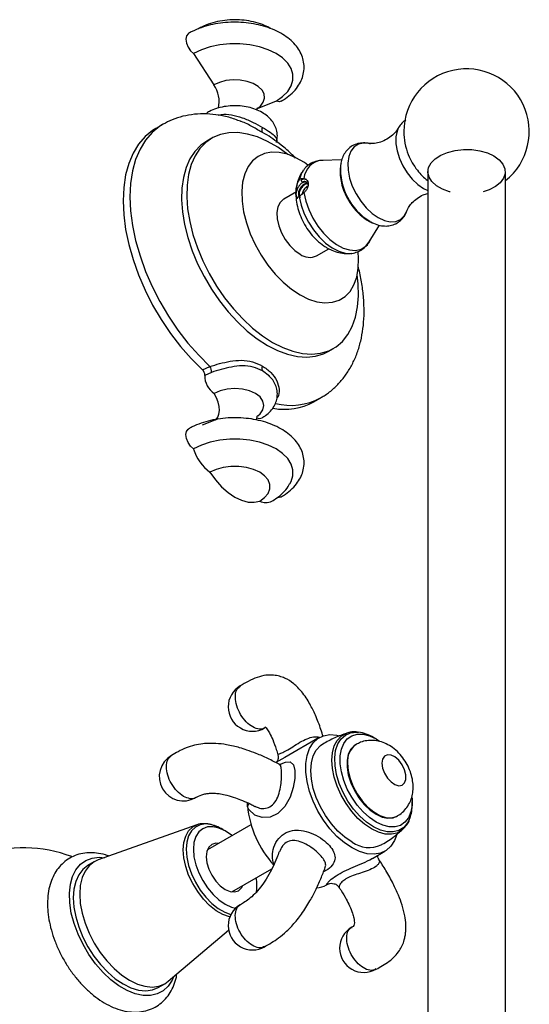
# Model space of a CAD drawing. Units: millimetres. Extents: x 5 to 995, y 5 to 995.
# Drawn here: x 152 to 187, y 204 to 272 of the extents above; entities that cross this region are included whole.
import ezdxf

# ---------------------------------------------------------------- set-up
doc = ezdxf.new("R2010")
doc.units = ezdxf.units.MM

msp = doc.modelspace()

# ---------------------------------------------------------------- linework, layer by layer
at = {"color": 7, "linetype": 'Continuous', "lineweight": 25}
for p, q in [((163.964, 269.537), (165.345, 267.379)), ((169.621, 266.271), (168.322, 265.741)), ((167.185, 264.885), (167.005, 264.942)), ((161.848, 264.666), (161.376, 264.394)), ((178.018, 264.441), (177.973, 264.353)), ((165.219, 263.725), (164.865, 263.521)), ((169.449, 263.632), (169.393, 263.674)), ((174.126, 262.24), (172.779, 262.2)), ((180.017, 261.431), (180.017, 193.16)), ((185.351, 193.16), (185.351, 261.431)), ((171.401, 260.697), (171.342, 260.849)), ((171.448, 260.67), (171.401, 260.697)), ((171.019, 260.049), (170.146, 259.545)), ((176.012, 256.601), (176.72, 257.748)), ((172.396, 255.648), (173.243, 256.137)), ((173.198, 249.087), (173.552, 249.291)), ((164.57, 247.829), (165.087, 248.059)), ((165.201, 247.647), (164.735, 247.44)), ((169.166, 247.382), (168.696, 247.755)), ((172.209, 245.629), (172.68, 245.901)), ((165.645, 244.458), (164.55, 244.031)), ((168.011, 244.431), (167.94, 244.458)), ((172.58, 222.579), (170.218, 221.216)), ((176.48, 222.492), (176.298, 222.597)), ((175.111, 222.116), (175.063, 222.088)), ((170.218, 221.216), (169.608, 220.864)), ((178.954, 217.995), (178.954, 218.206)), ((177.896, 217.18), (177.944, 217.208)), ((164.182, 216.589), (157.426, 214.185)), ((167.899, 216.605), (164.917, 214.884)), ((166.133, 216.178), (165.883, 216.323)), ((178.414, 216.38), (178.297, 216.265)), ((176.041, 214.193), (176.223, 214.303)), ((176.229, 214.293), (177.08, 214.785)), ((157.158, 214.061), (156.715, 213.806)), ((166.584, 211.997), (169.338, 213.587)), ((168.313, 212.114), (168.313, 212.402)), ((173.073, 212.471), (173.154, 212.519)), ((162.232, 205.86), (166.363, 209.376)), ((161.548, 205.434), (161.991, 205.689))]:
    msp.add_line(p, q, dxfattribs=at)
at = {"color": 8, "linetype": 'Continuous', "lineweight": 25}
msp.add_line((179.733, 260.277), (180.017, 260.137), dxfattribs=at)
at = {"color": 7, "linetype": 'Continuous', "lineweight": 25, "flags": 128}
for points in [[(163.607, 270.907), (163.586, 270.894), (163.473, 270.746), (163.434, 270.524), (163.473, 270.256), (163.586, 269.978), (163.757, 269.728), (163.964, 269.537)], [(169.621, 266.271), (170.069, 266.58), (170.418, 266.928), (170.656, 267.307), (170.777, 267.703), (170.777, 268.106), (170.656, 268.502), (170.418, 268.88), (170.069, 269.229), (169.621, 269.537), (169.087, 269.796), (168.483, 269.997), (167.828, 270.135), (167.141, 270.205), (166.444, 270.205), (165.757, 270.135), (165.102, 269.997), (164.498, 269.796), (163.964, 269.537)], [(169.978, 266.262), (169.828, 266.223), (169.621, 266.271)], [(164.93, 265.492), (164.891, 265.466), (164.827, 265.401)], [(161.376, 264.394), (161.159, 264.258), (160.64, 263.833), (160.19, 263.309), (159.815, 262.69), (159.519, 261.985), (159.305, 261.202), (159.176, 260.348), (159.132, 259.434), (159.176, 258.47), (159.305, 257.466), (159.519, 256.435), (159.815, 255.388), (160.19, 254.337), (160.64, 253.293), (161.159, 252.269), (161.742, 251.276), (162.382, 250.325), (163.072, 249.427), (163.804, 248.592), (164.57, 247.829)], [(170.42, 262.609), (169.734, 263.099), (169.036, 263.502), (168.343, 263.807), (167.664, 264.01), (167.01, 264.107), (166.389, 264.097), (165.81, 263.981), (165.281, 263.76), (164.81, 263.437), (164.403, 263.017), (164.066, 262.506), (163.803, 261.91), (163.619, 261.239), (163.516, 260.501), (163.495, 259.707), (163.557, 258.868), (163.701, 257.996), (163.925, 257.103), (164.225, 256.202), (164.598, 255.305), (165.038, 254.425), (165.539, 253.574), (166.093, 252.765), (166.695, 252.008), (167.333, 251.314), (168.001, 250.693), (168.688, 250.154), (169.385, 249.704), (169.385, 249.704)], [(164.865, 263.521), (164.456, 263.233), (164.049, 262.813), (163.712, 262.302), (163.45, 261.706), (163.266, 261.034), (163.162, 260.297), (163.142, 259.503), (163.204, 258.664), (163.348, 257.792), (163.571, 256.899), (163.871, 255.998), (164.244, 255.101), (164.684, 254.221), (165.185, 253.37), (165.74, 252.561), (166.341, 251.804), (166.98, 251.11), (167.648, 250.489), (168.335, 249.95), (169.032, 249.5)], [(181.548, 260.038), (181.507, 260.05), (181.024, 260.228), (180.619, 260.462), (180.31, 260.741), (180.112, 261.051), (180.035, 261.379), (180.082, 261.709), (180.25, 262.025), (180.532, 262.313), (180.914, 262.559), (181.38, 262.752), (181.906, 262.883), (182.469, 262.945), (183.042, 262.936), (183.598, 262.856), (184.111, 262.709), (184.558, 262.502), (184.558, 262.502)], [(171.802, 261.877), (171.563, 262.043), (170.978, 262.38), (170.4, 262.616), (169.84, 262.745), (169.31, 262.764), (168.822, 262.673), (168.386, 262.474), (168.012, 262.17), (167.707, 261.77), (167.479, 261.28), (167.331, 260.712), (167.267, 260.077), (167.288, 259.39), (167.394, 258.664), (167.583, 257.916), (167.851, 257.161), (168.191, 256.415), (168.597, 255.694), (169.06, 255.014), (169.57, 254.389), (170.117, 253.832), (170.687, 253.356), (171.271, 252.97), (171.271, 252.97)], [(184.558, 262.502), (184.917, 262.244), (185.172, 261.948), (185.31, 261.627), (185.325, 261.296), (185.217, 260.971), (184.991, 260.667), (184.657, 260.399), (184.23, 260.178), (183.82, 260.038)], [(170.146, 259.545), (170.114, 259.526), (169.893, 259.311), (169.747, 259.004), (169.683, 258.62), (169.704, 258.182), (169.81, 257.712), (169.995, 257.236), (170.248, 256.78), (170.557, 256.367), (170.904, 256.021), (171.271, 255.76)], [(171.271, 252.97), (171.854, 252.682), (172.425, 252.499), (172.972, 252.425), (173.482, 252.461), (173.945, 252.607), (174.351, 252.859), (174.691, 253.212), (174.959, 253.658), (175.148, 254.188), (175.254, 254.791), (175.275, 255.454), (175.24, 255.94)], [(169.385, 249.704), (170.082, 249.349), (170.769, 249.095), (171.437, 248.945), (172.076, 248.901), (172.677, 248.964), (173.232, 249.133), (173.733, 249.405), (174.173, 249.777), (174.546, 250.244), (174.846, 250.799), (175.069, 251.433), (175.213, 252.139), (175.275, 252.906), (175.255, 253.724), (175.186, 254.353)], [(169.032, 249.5), (169.729, 249.145), (170.416, 248.891), (171.084, 248.741), (171.722, 248.697), (172.324, 248.76), (172.879, 248.929), (173.198, 249.087)], [(168.368, 244.674), (168.525, 244.807), (168.724, 245.086), (168.793, 245.385), (168.724, 245.684), (168.525, 245.962), (168.207, 246.201), (167.793, 246.385), (167.31, 246.5), (166.793, 246.539), (166.275, 246.5), (165.793, 246.385), (165.378, 246.201)], [(165.475, 244.392), (165.505, 244.418), (165.626, 244.577), (165.702, 244.786), (165.732, 245.036), (165.712, 245.315), (165.644, 245.611), (165.531, 245.911), (165.378, 246.201)], [(163.964, 242.391), (163.757, 242.581), (163.586, 242.832), (163.473, 243.109), (163.434, 243.377), (163.473, 243.6), (163.586, 243.747), (163.608, 243.761)], [(170.572, 240.002), (170.656, 240.16), (170.777, 240.556), (170.777, 240.959), (170.656, 241.355), (170.418, 241.734), (170.069, 242.082), (169.621, 242.391), (169.087, 242.649), (168.483, 242.851), (167.828, 242.988), (167.141, 243.058), (166.444, 243.058), (165.757, 242.988), (165.102, 242.851), (164.498, 242.649), (163.964, 242.391)], [(168.501, 238.819), (168.839, 239.063), (169.074, 239.344), (169.194, 239.649), (169.194, 239.961), (169.074, 240.266), (168.839, 240.547), (168.501, 240.792), (168.078, 240.986), (167.591, 241.122), (167.063, 241.191), (166.522, 241.191), (165.994, 241.122), (165.507, 240.986), (165.084, 240.792)], [(165.084, 240.792), (165.464, 240.266), (165.884, 239.798), (166.331, 239.402), (166.793, 239.089), (167.254, 238.869), (167.702, 238.749), (168.122, 238.732), (168.501, 238.819)], [(169.757, 239.082), (169.828, 239.076), (169.978, 239.116)], [(174.83, 215.007), (174.306, 215.36), (173.796, 215.803), (173.315, 216.325), (172.875, 216.91), (172.489, 217.545), (172.166, 218.21), (171.916, 218.888), (171.745, 219.561), (171.659, 220.209), (171.659, 220.816), (171.745, 221.365), (171.916, 221.84), (172.166, 222.229), (172.489, 222.522), (172.875, 222.71), (173.315, 222.788), (173.796, 222.754), (173.976, 222.714)], [(176.48, 216.776), (176.025, 217.088), (175.586, 217.486), (175.177, 217.957), (174.812, 218.485), (174.505, 219.052), (174.264, 219.639), (174.099, 220.226), (174.015, 220.793), (174.015, 221.321), (174.099, 221.791), (174.264, 222.187), (174.505, 222.497), (174.812, 222.709), (175.177, 222.816), (175.586, 222.815), (176.025, 222.706), (176.48, 222.492), (176.711, 222.346)], [(174.83, 215.416), (174.339, 215.749), (173.862, 216.171), (173.415, 216.67), (173.012, 217.229), (172.663, 217.833), (172.38, 218.463), (172.172, 219.099), (172.044, 219.723), (172.001, 220.315), (172.044, 220.857), (172.172, 221.333), (172.38, 221.729), (172.663, 222.032), (172.83, 222.146)], [(175.063, 222.088), (174.991, 222.042), (174.745, 221.793), (174.574, 221.449), (174.487, 221.026), (174.487, 220.543), (174.574, 220.019), (174.745, 219.479), (174.991, 218.946), (175.302, 218.442), (175.665, 217.991), (176.063, 217.612), (176.48, 217.321), (176.896, 217.131), (177.294, 217.05), (177.657, 217.083), (177.896, 217.18)], [(176.881, 220.818), (176.925, 220.483), (177.055, 220.133), (177.254, 219.805), (177.503, 219.536), (177.774, 219.353), (178.037, 219.278), (178.264, 219.319), (178.431, 219.47), (178.519, 219.716), (178.519, 220.029), (178.431, 220.377), (178.264, 220.72), (178.037, 221.023), (177.774, 221.252), (177.503, 221.382), (177.254, 221.4), (177.055, 221.303), (176.925, 221.102), (176.881, 220.818)], [(178.945, 218.455), (178.944, 217.948), (178.86, 217.478), (178.695, 217.081), (178.455, 216.772), (178.147, 216.56), (177.782, 216.452), (177.374, 216.453), (176.934, 216.563), (176.48, 216.776)], [(165.883, 216.323), (165.658, 216.44), (165.218, 216.6), (164.799, 216.654), (164.418, 216.601), (164.087, 216.444), (163.817, 216.187), (163.617, 215.838), (163.494, 215.411), (163.453, 214.92), (163.494, 214.38), (163.617, 213.811), (163.817, 213.232), (164.087, 212.663), (164.418, 212.123), (164.799, 211.63), (165.218, 211.202), (165.658, 210.852), (166.107, 210.593), (166.524, 210.44)], [(166.132, 216.179), (165.707, 216.376), (165.298, 216.469), (164.921, 216.454), (164.591, 216.331), (164.319, 216.106), (164.118, 215.787), (163.994, 215.387), (163.952, 214.92), (163.994, 214.404), (164.118, 213.86), (164.319, 213.309), (164.591, 212.771), (164.921, 212.267), (165.298, 211.817), (165.707, 211.437), (166.132, 211.143), (166.558, 210.946), (166.844, 210.87)], [(166.596, 215.853), (166.558, 215.885), (166.132, 216.179)], [(177.876, 215.86), (177.744, 215.524), (177.494, 215.134), (177.171, 214.842), (176.784, 214.654), (176.344, 214.576), (175.863, 214.61), (175.353, 214.755), (174.83, 215.007)], [(165.681, 215.325), (165.484, 215.332), (165.216, 215.249), (165.01, 215.058), (164.88, 214.771), (164.836, 214.409), (164.88, 213.996), (165.01, 213.561), (165.216, 213.132), (165.484, 212.739), (165.797, 212.409), (166.132, 212.164), (166.468, 212.021), (166.78, 211.99), (167.049, 212.073), (167.255, 212.264), (167.347, 212.438)], [(162.589, 206.164), (162.491, 205.942), (162.222, 205.525), (161.88, 205.205), (161.474, 204.988), (161.013, 204.88), (160.508, 204.882), (159.971, 204.996), (159.414, 205.219), (158.85, 205.544), (158.293, 205.965), (157.756, 206.471), (157.251, 207.052), (156.79, 207.692), (156.384, 208.378), (156.042, 209.093), (155.773, 209.82), (155.582, 210.542), (155.475, 211.243), (155.453, 211.906), (155.518, 212.515), (155.667, 213.057), (155.898, 213.517), (156.204, 213.887), (156.579, 214.156), (157.014, 214.319), (157.498, 214.372), (157.868, 214.342)], [(156.715, 213.806), (156.715, 213.805), (156.367, 213.536), (156.087, 213.169), (155.882, 212.716), (155.756, 212.186), (155.714, 211.593), (155.756, 210.951), (155.882, 210.277), (156.087, 209.586), (156.367, 208.896), (156.715, 208.224), (157.123, 207.587), (157.58, 206.999), (158.076, 206.476), (158.597, 206.03), (159.132, 205.673), (159.667, 205.413), (160.188, 205.257), (160.684, 205.208), (161.141, 205.267), (161.548, 205.434)], [(157.426, 214.185), (157.157, 214.061), (156.809, 213.791), (156.529, 213.425), (156.324, 212.971), (156.199, 212.441), (156.156, 211.848)], [(156.156, 211.848), (156.199, 211.206), (156.324, 210.532), (156.529, 209.841), (156.809, 209.151), (157.157, 208.479), (157.565, 207.842), (158.023, 207.254), (158.518, 206.731), (159.039, 206.286), (159.574, 205.928), (160.109, 205.668), (160.63, 205.512), (161.126, 205.463), (161.583, 205.522), (161.991, 205.689), (162.232, 205.86)]]:
    msp.add_lwpolyline(points, dxfattribs=at)
at = {"color": 8, "linetype": 'Continuous', "lineweight": 25, "flags": 128}
for points in [[(168.372, 265.791), (168.545, 265.932), (168.748, 266.192), (168.837, 266.472), (168.807, 266.756), (168.66, 267.029), (168.405, 267.272), (168.055, 267.474), (167.633, 267.621), (167.162, 267.706), (166.669, 267.723), (166.183, 267.672), (165.733, 267.555), (165.345, 267.379)], [(161.867, 264.677), (161.65, 264.543), (161.126, 264.119), (160.672, 263.595), (160.293, 262.976), (159.994, 262.269), (159.778, 261.482), (159.647, 260.624), (159.604, 259.706), (159.647, 258.737), (159.778, 257.728), (159.994, 256.692), (160.293, 255.64), (160.672, 254.583), (161.126, 253.535), (161.65, 252.507), (162.238, 251.51), (162.883, 250.556), (163.579, 249.656), (164.316, 248.821), (165.087, 248.059)], [(177.973, 264.353), (177.917, 264.211), (177.834, 263.808), (177.834, 263.347), (177.917, 262.849), (178.079, 262.334), (178.314, 261.825), (178.61, 261.346), (178.956, 260.916), (179.336, 260.554), (179.733, 260.277)], [(175.931, 263.37), (175.61, 263.389), (175.263, 263.31), (174.971, 263.124), (174.747, 262.838), (174.6, 262.464), (174.535, 262.018), (174.557, 261.517), (174.663, 260.982), (174.85, 260.435), (175.109, 259.899), (175.43, 259.395), (175.801, 258.943), (176.205, 258.564), (176.626, 258.271)], [(171.484, 261.521), (171.335, 261.264), (171.201, 260.839)], [(171.201, 259.709), (171.335, 259.129), (171.549, 258.542), (171.835, 257.969), (172.182, 257.429), (172.578, 256.943), (173.009, 256.527), (173.46, 256.196), (173.914, 255.963), (174.355, 255.835), (174.739, 255.815)], [(171.536, 259.988), (171.658, 259.409), (171.863, 258.818), (172.141, 258.238), (172.483, 257.69), (172.877, 257.194), (173.307, 256.768), (173.76, 256.427), (174.217, 256.185), (174.662, 256.049), (175.079, 256.025), (175.453, 256.113), (175.77, 256.311), (176.012, 256.601)], [(176.626, 258.271), (177.048, 258.077), (177.452, 257.99), (177.822, 258.014), (178.144, 258.147), (178.403, 258.384), (178.59, 258.715), (178.604, 258.753)], [(176.168, 216.31), (175.695, 216.631), (175.237, 217.037), (174.806, 217.517), (174.418, 218.056), (174.082, 218.637), (173.81, 219.243), (173.609, 219.856), (173.486, 220.456), (173.445, 221.026), (173.486, 221.548), (173.609, 222.007), (173.81, 222.388), (174.082, 222.68), (174.418, 222.874), (174.471, 222.893)], [(176.298, 216.461), (175.823, 216.784), (175.364, 217.196), (174.935, 217.682), (174.55, 218.228), (174.22, 218.816), (173.958, 219.426), (173.771, 220.04), (173.665, 220.637), (173.643, 221.199), (173.707, 221.707), (173.855, 222.145), (174.08, 222.499), (174.377, 222.758), (174.736, 222.913), (175.145, 222.959), (175.277, 222.951)], [(169.865, 220.742), (170.265, 220.9), (170.581, 220.911), (170.806, 220.723), (170.911, 220.314), (170.919, 220.169), (170.904, 219.769), (170.798, 219.149), (170.585, 218.491), (170.228, 217.849), (169.739, 217.367), (169.211, 217.128), (168.679, 217.095), (168.159, 217.265), (167.755, 217.656), (167.669, 217.842), (167.652, 217.897), (167.652, 217.897)], [(174.524, 220.818), (174.567, 220.312), (174.697, 219.777), (174.906, 219.238), (175.187, 218.716), (175.525, 218.236), (175.908, 217.819), (176.318, 217.482), (176.737, 217.24), (177.146, 217.104), (177.529, 217.08), (177.868, 217.169), (177.944, 217.208)], [(167.652, 217.897), (167.734, 217.977), (167.788, 218.052)], [(178.8, 217.054), (178.637, 216.725), (178.375, 216.417), (178.046, 216.21), (177.66, 216.109), (177.231, 216.118), (176.772, 216.237), (176.298, 216.461)], [(166.447, 210.27), (166.434, 210.273), (165.981, 210.437), (165.52, 210.703), (165.067, 211.062), (164.638, 211.502), (164.246, 212.009), (163.906, 212.564), (163.628, 213.148), (163.423, 213.743), (163.297, 214.328), (163.254, 214.882), (163.297, 215.387), (163.423, 215.826), (163.628, 216.184), (163.906, 216.448), (164.182, 216.589)], [(178.297, 216.265), (178.254, 216.229), (177.918, 216.035), (177.529, 215.945), (177.099, 215.962), (176.641, 216.085), (176.168, 216.31)]]:
    msp.add_lwpolyline(points, dxfattribs=at)
at = {"color": 7, "linetype": 'Continuous', "lineweight": 25}
for centre, radius, start, end in [((182.684, 264.185), 4.3, 308.32746, 180), ((163.826, 266.246), 1.895, 345.9575, 36.74581), ((168.952, 264.286), 0.312, 144.96833, 211.71407), ((182.684, 264.185), 4.3, 180, 201.69035), ((182.715, 264.203), 4.335, 201.7582, 218.23643), ((178.254, 261.606), 4.215, 176.42144, 238.30255), ((182.684, 264.185), 4.3, 218.30427, 231.67254), ((171.926, 256.641), 1.099, 233.38377, 295.30577), ((164.592, 247.7), 0.611, 355.03341, 35.95031), ((168.923, 247.928), 0.285, 146.11096, 217.32134), ((164.233, 247.456), 0.503, 358.12795, 47.89551), ((166.159, 247.393), 1.424, 178.10174, 236.77644), ((170.192, 249.321), 4.207, 259.45662, 298.65112), ((168.472, 244.909), 0.42, 247.35852, 296.44699), ((167.036, 243.35), 3.218, 197.34352, 232.65581), ((168.928, 239.612), 0.901, 241.73749, 296.60494), ((168.003, 224.687), 1.667, 120.05038, 300.09699), ((174.956, 220.375), 2.596, 58.86211, 82.90324), ((163.28, 219.906), 1.667, 120.06266, 300.00549), ((172.22, 218.212), 4.58, 181.16161, 183.94879), ((174.785, 218.639), 7.172, 185.94102, 221.99042), ((176.347, 217.94), 2.608, 340.15458, 1.22561), ((152.308, 205.681), 9.333, 69.29948, 108.75366), ((176.001, 217.048), 2.009, 234.34057, 294.35424), ((165.423, 212.431), 2.89, 349.30387, 10.6718), ((172.285, 213.855), 1.592, 274.63854, 299.66166), ((168.003, 209.673), 1.667, 120.03127, 300.17178), ((175.646, 208.129), 1.667, 120.10535, 300.24955)]:
    msp.add_arc(centre, radius, start, end, dxfattribs=at)
at = {"color": 8, "linetype": 'Continuous', "lineweight": 25}
for centre, radius, start, end in [((172.871, 260.865), 1.339, 93.95136, 176.18987), ((170.634, 249.683), 4.3, 255.76033, 298.28951), ((175.926, 220.965), 1.41, 125.37061, 185.98225)]:
    msp.add_arc(centre, radius, start, end, dxfattribs=at)
at = {"color": 7, "linetype": 'Continuous', "lineweight": 25}
for points, knots in [([(169.978, 266.262), (170.073, 266.32), (170.347, 266.487), (170.741, 266.808), (171.102, 267.223), (171.355, 267.661), (171.508, 268.115), (171.561, 268.59), (171.505, 269.069), (171.348, 269.524), (171.098, 269.949), (170.759, 270.341), (170.33, 270.698), (169.818, 271.01), (169.235, 271.27), (168.595, 271.471), (167.918, 271.608), (167.217, 271.68), (166.508, 271.687), (165.804, 271.627), (165.12, 271.503), (164.47, 271.313), (163.969, 271.107), (163.697, 270.957), (163.607, 270.907)], [0, 0, 0, 0, 0.027167, 0.077797, 0.128221, 0.171722, 0.213814, 0.258749, 0.302435, 0.345728, 0.389616, 0.43499, 0.482189, 0.530879, 0.580338, 0.629871, 0.679235, 0.728434, 0.777559, 0.826732, 0.876047, 0.925643, 0.975649, 1, 1, 1, 1]), ([(169.258, 271.246), (169.166, 271.299), (168.897, 271.452), (168.396, 271.63), (167.767, 271.783), (167.107, 271.857), (166.436, 271.854), (165.768, 271.774), (165.114, 271.611), (164.611, 271.413), (164.336, 271.261), (164.255, 271.217)], [0, 0, 0, 0, 0.063057, 0.184644, 0.308931, 0.433556, 0.558442, 0.684536, 0.812814, 0.944645, 1, 1, 1, 1]), ([(169.646, 263.43), (169.673, 263.549), (169.729, 263.804), (169.69, 264.203), (169.557, 264.589), (169.338, 264.935), (169.041, 265.239), (168.667, 265.501), (168.218, 265.712), (167.71, 265.863), (167.166, 265.946), (166.608, 265.958), (166.054, 265.899), (165.532, 265.77), (165.161, 265.62), (164.973, 265.516), (164.926, 265.49)], [0, 0, 0, 0, 0.061564, 0.131417, 0.199175, 0.26695, 0.337254, 0.41178, 0.490485, 0.571404, 0.652324, 0.733071, 0.814165, 0.896172, 0.974396, 1, 1, 1, 1]), ([(168.307, 265.656), (168.309, 265.68), (168.313, 265.753), (168.354, 265.809), (168.348, 265.802), (168.346, 265.8)], [0, 0, 0, 0, 0.268936, 0.807077, 1, 1, 1, 1]), ([(167.005, 264.944), (166.869, 264.996), (166.445, 265.157), (165.725, 265.312), (164.864, 265.406), (164.03, 265.381), (163.239, 265.242), (162.514, 265.015), (162.081, 264.786), (161.877, 264.678)], [0, 0, 0, 0, 0.07928, 0.246212, 0.409252, 0.567201, 0.719832, 0.867801, 1, 1, 1, 1]), ([(178.512, 264.949), (178.497, 264.942), (178.369, 264.886), (178.186, 264.688), (178.02, 264.48), (177.972, 264.344), (177.966, 264.327)], [0, 0, 0, 0, 0.05723, 0.499479, 0.936329, 1, 1, 1, 1]), ([(178.009, 264.43), (177.967, 264.36), (177.872, 264.202), (177.606, 263.915), (177.231, 263.641), (176.791, 263.444), (176.385, 263.355), (176.086, 263.348), (175.988, 263.363), (175.949, 263.369)], [0, 0, 0, 0, 0.117793, 0.267271, 0.431223, 0.601178, 0.762378, 0.903983, 1, 1, 1, 1]), ([(170.959, 262.358), (170.885, 262.434), (170.567, 262.759), (170.045, 263.207), (169.586, 263.537), (169.395, 263.676)], [0, 0, 0, 0, 0.1516987, 0.6454537, 1, 1, 1, 1]), ([(176.085, 263.331), (176.063, 263.339), (175.907, 263.392), (175.616, 263.408), (175.216, 263.365), (174.844, 263.213), (174.526, 262.966), (174.287, 262.65), (174.123, 262.298), (174.077, 262.038), (174.055, 261.915)], [0, 0, 0, 0, 0.024207, 0.167722, 0.304628, 0.45238, 0.593455, 0.732075, 0.873334, 1, 1, 1, 1]), ([(172.842, 262.191), (172.797, 262.194), (172.618, 262.206), (172.303, 262.135), (171.93, 261.964), (171.65, 261.744), (171.532, 261.57), (171.491, 261.51)], [0, 0, 0, 0, 0.0828975, 0.334212, 0.603462, 0.8633382, 1, 1, 1, 1]), ([(174.075, 261.967), (174.058, 261.9), (174.005, 261.68), (174.002, 261.275), (174.064, 260.759), (174.213, 260.227), (174.437, 259.704), (174.73, 259.208), (175.083, 258.756), (175.49, 258.359), (175.883, 258.092), (176.143, 257.943), (176.252, 257.908), (176.261, 257.905)], [0, 0, 0, 0, 0.0445123, 0.1468762, 0.2547112, 0.3652052, 0.4757242, 0.5862417, 0.6976439, 0.8108449, 0.9260616, 0.9935134, 1, 1, 1, 1]), ([(171.492, 261.514), (171.435, 261.436), (171.284, 261.233), (171.127, 260.848), (171.017, 260.442), (171.005, 260.177), (171, 260.075)], [0, 0, 0, 0, 0.186021, 0.489782, 0.802114, 1, 1, 1, 1]), ([(171.201, 260.839), (171.232, 260.873), (171.295, 260.941), (171.419, 260.974), (171.501, 260.96), (171.536, 260.954)], [0, 0, 0, 0, 0.361529, 0.723352, 1, 1, 1, 1]), ([(171.712, 260.865), (171.708, 260.87), (171.678, 260.906), (171.581, 260.911), (171.459, 260.902), (171.376, 260.864), (171.342, 260.849)], [0, 0, 0, 0, 0.044727, 0.396325, 0.751866, 1, 1, 1, 1]), ([(171.536, 260.954), (171.591, 260.933), (171.702, 260.891), (171.8, 260.757), (171.837, 260.582), (171.806, 260.381), (171.713, 260.178), (171.607, 260.051), (171.543, 259.994), (171.536, 259.988)], [0, 0, 0, 0, 0.164948, 0.330066, 0.493002, 0.655631, 0.818263, 0.981039, 1, 1, 1, 1]), ([(171.201, 259.709), (171.164, 259.681), (171.09, 259.625), (171.024, 259.638), (170.993, 259.723), (170.984, 259.871), (170.987, 260.047), (171.003, 260.251), (171.04, 260.472), (171.105, 260.683), (171.171, 260.79), (171.201, 260.839)], [0, 0, 0, 0, 0.126884, 0.253644, 0.383319, 0.47967, 0.576224, 0.669597, 0.775113, 0.897668, 1, 1, 1, 1]), ([(171.435, 260.677), (171.406, 260.656), (171.328, 260.602), (171.215, 260.475), (171.108, 260.312), (171.03, 260.139), (170.988, 259.97), (170.984, 259.817), (171.018, 259.697), (171.064, 259.625), (171.104, 259.61), (171.112, 259.607)], [0, 0, 0, 0, 0.0791349, 0.2073392, 0.3326835, 0.4606552, 0.588517, 0.7138924, 0.8421728, 0.969575, 1, 1, 1, 1]), ([(171.78, 260.634), (171.743, 260.632), (171.67, 260.628), (171.552, 260.573), (171.437, 260.489), (171.333, 260.378), (171.247, 260.249), (171.184, 260.112), (171.149, 259.979), (171.145, 259.859), (171.171, 259.765), (171.206, 259.71), (171.236, 259.699), (171.242, 259.697)], [0, 0, 0, 0, 0.098892, 0.195531, 0.293812, 0.392517, 0.489036, 0.587634, 0.686062, 0.782629, 0.881452, 0.979511, 1, 1, 1, 1]), ([(171.763, 260.598), (171.747, 260.597), (171.695, 260.593), (171.599, 260.545), (171.485, 260.462), (171.38, 260.351), (171.294, 260.221), (171.231, 260.085), (171.196, 259.952), (171.192, 259.832), (171.218, 259.738), (171.253, 259.683), (171.284, 259.672), (171.289, 259.67)], [0, 0, 0, 0, 0.0443552, 0.1467526, 0.2508895, 0.3554766, 0.4577467, 0.5622194, 0.6665119, 0.7688329, 0.8735448, 0.9774471, 1, 1, 1, 1]), ([(171.838, 260.454), (171.822, 260.448), (171.767, 260.426), (171.673, 260.352), (171.569, 260.242), (171.482, 260.112), (171.421, 259.977), (171.39, 259.877), (171.389, 259.832), (171.389, 259.825)], [0, 0, 0, 0, 0.075562, 0.254878, 0.43497, 0.611071, 0.790965, 0.970549, 1, 1, 1, 1]), ([(171.824, 260.53), (171.822, 260.541), (171.813, 260.593), (171.768, 260.661), (171.692, 260.725), (171.594, 260.749), (171.493, 260.737), (171.427, 260.709), (171.401, 260.697)], [0, 0, 0, 0, 0.05424, 0.257965, 0.457452, 0.65889, 0.862422, 1, 1, 1, 1]), ([(171.747, 260.682), (171.743, 260.685), (171.714, 260.709), (171.639, 260.719), (171.54, 260.71), (171.474, 260.681), (171.448, 260.67)], [0, 0, 0, 0, 0.05048, 0.403019, 0.759223, 1, 1, 1, 1]), ([(171, 260.075), (170.994, 260.008), (170.97, 259.763), (171.019, 259.321), (171.144, 258.759), (171.358, 258.197), (171.644, 257.656), (171.999, 257.153), (172.42, 256.701), (172.8, 256.393), (173.041, 256.246), (173.109, 256.205)], [0, 0, 0, 0, 0.04546, 0.166734, 0.293093, 0.421138, 0.549488, 0.67889, 0.810576, 0.946194, 1, 1, 1, 1]), ([(171.536, 259.988), (171.488, 259.948), (171.391, 259.866), (171.273, 259.771), (171.222, 259.726), (171.201, 259.709)], [0, 0, 0, 0, 0.376149, 0.753671, 1, 1, 1, 1]), ([(178.609, 258.761), (178.616, 258.78), (178.636, 258.839), (178.742, 259.037), (178.955, 259.312), (179.284, 259.602), (179.663, 259.829), (179.914, 259.901), (180.017, 259.93)], [0, 0, 0, 0, 0.075904, 0.240064, 0.423616, 0.627806, 0.846092, 1, 1, 1, 1]), ([(176.047, 258.015), (176.128, 257.971), (176.36, 257.846), (176.735, 257.724), (177.159, 257.68), (177.558, 257.732), (177.929, 257.886), (178.242, 258.136), (178.466, 258.424), (178.552, 258.642), (178.589, 258.736)], [0, 0, 0, 0, 0.084286, 0.240484, 0.374226, 0.501911, 0.639615, 0.771232, 0.900695, 1, 1, 1, 1]), ([(173.109, 256.205), (173.22, 256.146), (173.482, 256.005), (173.918, 255.865), (174.365, 255.792), (174.644, 255.816), (174.761, 255.826)], [0, 0, 0, 0, 0.2157449, 0.512851, 0.796113, 1, 1, 1, 1]), ([(174.726, 255.814), (174.726, 255.814), (174.86, 255.81), (175.129, 255.884), (175.505, 256.049), (175.817, 256.325), (176.003, 256.552), (176.063, 256.696), (176.07, 256.711)], [0, 0, 0, 0, 0.000147, 0.23512, 0.486732, 0.729805, 0.970763, 1, 1, 1, 1]), ([(172.663, 245.906), (172.748, 245.951), (173.052, 246.112), (173.518, 246.483), (174.049, 247.007), (174.506, 247.607), (174.892, 248.273), (175.204, 249.005), (175.439, 249.799), (175.594, 250.652), (175.666, 251.557), (175.653, 252.504), (175.551, 253.48), (175.413, 254.295), (175.281, 254.781), (175.24, 254.935)], [0, 0, 0, 0, 0.030298, 0.108398, 0.186263, 0.264698, 0.344486, 0.426276, 0.510477, 0.597142, 0.685914, 0.776135, 0.867077, 0.958066, 1, 1, 1, 1]), ([(165.087, 248.059), (165.303, 248.123), (165.739, 248.253), (166.494, 248.432), (167.27, 248.506), (168.025, 248.409), (168.465, 248.195), (168.686, 248.087)], [0, 0, 0, 0, 0.178736, 0.361327, 0.559208, 0.778915, 1, 1, 1, 1]), ([(168.696, 247.755), (168.488, 247.854), (168.071, 248.052), (167.335, 248.125), (166.58, 248.037), (165.844, 247.854), (165.415, 247.716), (165.201, 247.647)], [0, 0, 0, 0, 0.214328, 0.428447, 0.625439, 0.812627, 1, 1, 1, 1]), ([(168.659, 244.533), (168.743, 244.585), (168.957, 244.718), (169.244, 244.978), (169.495, 245.317), (169.656, 245.688), (169.725, 246.087), (169.692, 246.493), (169.556, 246.878), (169.349, 247.215), (169.16, 247.396), (169.068, 247.483)], [0, 0, 0, 0, 0.0803795, 0.2059389, 0.3242568, 0.437444, 0.5482283, 0.6658335, 0.7799121, 0.8940193, 1, 1, 1, 1]), ([(168.303, 244.372), (168.299, 244.385), (168.282, 244.456), (168.304, 244.6), (168.354, 244.685), (168.348, 244.678), (168.346, 244.676)], [0, 0, 0, 0, 0.10729, 0.552999, 0.882039, 1, 1, 1, 1]), ([(169.978, 239.116), (170.073, 239.174), (170.347, 239.34), (170.741, 239.661), (171.102, 240.077), (171.355, 240.514), (171.508, 240.968), (171.561, 241.444), (171.505, 241.923), (171.348, 242.377), (171.098, 242.802), (170.759, 243.195), (170.33, 243.551), (169.818, 243.864), (169.235, 244.124), (168.595, 244.324), (167.918, 244.461), (167.217, 244.534), (166.508, 244.54), (165.804, 244.481), (165.12, 244.356), (164.47, 244.167), (163.969, 243.96), (163.697, 243.81), (163.607, 243.761)], [0, 0, 0, 0, 0.027167, 0.077797, 0.128221, 0.171722, 0.213814, 0.258749, 0.302435, 0.345728, 0.389616, 0.43499, 0.482189, 0.530879, 0.580338, 0.629871, 0.679235, 0.728434, 0.777559, 0.826732, 0.876047, 0.925643, 0.975649, 1, 1, 1, 1]), ([(169.331, 238.806), (169.447, 238.878), (169.725, 239.049), (170.104, 239.382), (170.399, 239.71), (170.519, 239.929), (170.553, 239.991)], [0, 0, 0, 0, 0.236312, 0.563856, 0.876947, 1, 1, 1, 1]), ([(172.847, 222.643), (172.799, 222.809), (172.651, 223.317), (172.352, 224.072), (171.929, 224.945), (171.449, 225.682), (170.866, 226.288), (170.333, 226.63), (169.845, 226.807), (169.411, 226.887), (168.895, 226.875), (168.309, 226.731), (167.731, 226.465), (167.351, 226.238), (167.17, 226.13)], [0, 0, 0, 0, 0.062007, 0.190353, 0.295303, 0.418746, 0.516175, 0.60714, 0.651333, 0.703359, 0.768918, 0.845126, 0.926426, 1, 1, 1, 1]), ([(168.836, 223.243), (168.848, 223.257), (168.869, 223.281), (168.885, 223.311), (168.892, 223.31), (168.863, 223.316), (168.888, 223.302), (169.005, 223.179), (169.189, 222.89), (169.411, 222.41), (169.603, 221.898), (169.706, 221.531), (169.739, 221.411)], [0, 0, 0, 0, 0.105766, 0.191034, 0.250944, 0.288009, 0.36198, 0.451593, 0.56957, 0.719006, 0.908182, 1, 1, 1, 1]), ([(174.474, 222.887), (174.196, 222.788), (173.63, 222.585), (173.102, 222.292), (172.833, 222.143)], [0, 0, 0, 0, 0.491542, 1, 1, 1, 1]), ([(175.204, 222.96), (175.147, 222.968), (174.938, 222.999), (174.684, 222.971), (174.508, 222.896), (174.463, 222.877)], [0, 0, 0, 0, 0.217243, 0.797494, 1, 1, 1, 1]), ([(177.941, 217.216), (177.967, 217.228), (178.133, 217.305), (178.383, 217.532), (178.666, 217.876), (178.864, 218.27), (178.986, 218.693), (179.032, 219.145), (178.998, 219.624), (178.882, 220.122), (178.682, 220.621), (178.401, 221.1), (178.044, 221.538), (177.633, 221.899), (177.192, 222.164), (176.746, 222.33), (176.293, 222.405), (175.845, 222.384), (175.441, 222.29), (175.214, 222.161), (175.115, 222.104)], [0, 0, 0, 0, 0.010639, 0.067482, 0.122035, 0.175594, 0.229523, 0.28524, 0.343998, 0.406149, 0.470477, 0.535823, 0.602826, 0.672542, 0.734086, 0.792601, 0.848838, 0.903808, 0.958202, 1, 1, 1, 1]), ([(169.833, 220.749), (169.578, 220.883), (169.076, 221.147), (168.333, 221.472), (167.682, 221.716), (167.154, 221.882), (166.686, 222.004), (166.144, 222.115), (165.605, 222.18), (165.056, 222.193), (164.566, 222.165), (164.006, 222.068), (163.43, 221.884), (162.915, 221.633), (162.597, 221.44), (162.447, 221.349)], [0, 0, 0, 0, 0.120386, 0.236094, 0.324251, 0.391264, 0.446628, 0.504688, 0.594788, 0.641489, 0.699651, 0.7688, 0.846163, 0.927228, 1, 1, 1, 1]), ([(169.736, 221.411), (169.747, 221.382), (169.787, 221.278), (169.758, 221.087), (169.682, 220.928), (169.618, 220.858), (169.613, 220.853), (169.61, 220.851)], [0, 0, 0, 0, 0.109613, 0.40143, 0.629742, 0.826519, 1, 1, 1, 1]), ([(169.955, 220.716), (169.959, 220.717), (169.972, 220.719), (169.898, 220.717), (169.853, 220.749), (169.842, 220.757)], [0, 0, 0, 0, 0.2043373, 0.794451, 1, 1, 1, 1]), ([(164.114, 218.463), (164.242, 218.536), (164.433, 218.643), (164.787, 218.734), (165.047, 218.766), (165.274, 218.772), (165.524, 218.762), (165.849, 218.724), (166.311, 218.626), (166.814, 218.469), (167.355, 218.256), (167.801, 218.055), (168.074, 217.909), (168.169, 217.858)], [0, 0, 0, 0, 0.130699, 0.193172, 0.24947, 0.297227, 0.333083, 0.403182, 0.501777, 0.64076, 0.763741, 0.917817, 1, 1, 1, 1]), ([(178.424, 216.407), (178.478, 216.466), (178.623, 216.625), (178.74, 216.831), (178.783, 216.985), (178.785, 216.995)], [0, 0, 0, 0, 0.353955, 0.959018, 1, 1, 1, 1]), ([(166.073, 216.197), (166.041, 216.22), (165.862, 216.353), (165.521, 216.512), (165.064, 216.66), (164.625, 216.686), (164.316, 216.653), (164.176, 216.582), (164.158, 216.572)], [0, 0, 0, 0, 0.049953, 0.28087, 0.512679, 0.742525, 0.966155, 1, 1, 1, 1]), ([(176.827, 215.221), (176.854, 215.235), (177.174, 215.4), (177.674, 215.748), (178.111, 216.119), (178.296, 216.277)], [0, 0, 0, 0, 0.048804, 0.59553, 1, 1, 1, 1]), ([(158.16, 214.446), (158.136, 214.457), (157.904, 214.557), (157.482, 214.644), (156.908, 214.701), (156.361, 214.653), (155.836, 214.506), (155.35, 214.255), (154.933, 213.919), (154.586, 213.509), (154.311, 213.032), (154.11, 212.491), (153.976, 211.875), (153.959, 211.421), (153.95, 211.182)], [0, 0, 0, 0, 0.0117501, 0.1110413, 0.1980686, 0.2821377, 0.3722609, 0.459325, 0.5446719, 0.6296946, 0.7160439, 0.8050811, 0.8973886, 1, 1, 1, 1]), ([(169.837, 214.751), (169.786, 214.612), (169.657, 214.263), (169.399, 213.688), (169.066, 213.056), (168.692, 212.475), (168.282, 211.97), (167.864, 211.571), (167.49, 211.3), (167.271, 211.174), (167.169, 211.116)], [0, 0, 0, 0, 0.119778, 0.30226, 0.466354, 0.606941, 0.724918, 0.827103, 0.920015, 1, 1, 1, 1]), ([(176.477, 206.684), (176.625, 206.765), (176.939, 206.938), (177.522, 207.312), (178.082, 207.876), (178.376, 208.521), (178.481, 208.977), (178.525, 209.332), (178.529, 209.792), (178.451, 210.404), (178.275, 211.076), (178.005, 211.809), (177.636, 212.602), (177.183, 213.433), (176.822, 213.988), (176.653, 214.248)], [0, 0, 0, 0, 0.0576021, 0.1221488, 0.2429758, 0.335653, 0.3685832, 0.402808, 0.4575226, 0.525452, 0.610821, 0.6896637, 0.7844642, 0.8987734, 1, 1, 1, 1]), ([(176.665, 214.262), (176.65, 214.279), (176.602, 214.335), (176.589, 214.467), (176.599, 214.502), (176.601, 214.508)], [0, 0, 0, 0, 0.2621969, 0.8779082, 1, 1, 1, 1]), ([(168.837, 208.23), (168.959, 208.298), (169.232, 208.452), (169.684, 208.739), (170.223, 209.162), (170.816, 209.752), (171.423, 210.517), (171.928, 211.318), (172.354, 212.131), (172.704, 212.899), (172.895, 213.41), (172.991, 213.664)], [0, 0, 0, 0, 0.063249, 0.142843, 0.232722, 0.333653, 0.452883, 0.600985, 0.721048, 0.861245, 1, 1, 1, 1]), ([(173.156, 212.519), (173.159, 212.521), (173.169, 212.527), (173.245, 212.561), (173.397, 212.59), (173.606, 212.568), (173.819, 212.465), (173.913, 212.341), (173.958, 212.281)], [0, 0, 0, 0, 0.070243, 0.218476, 0.381796, 0.581728, 0.799831, 1, 1, 1, 1]), ([(173.958, 212.281), (174.002, 212.214), (174.173, 211.955), (174.41, 211.537), (174.674, 211.019), (174.852, 210.585), (174.953, 210.233), (174.994, 209.965), (174.989, 209.744), (174.902, 209.595), (174.846, 209.581), (174.815, 209.573)], [0, 0, 0, 0, 0.0562957, 0.2189768, 0.3437099, 0.4783473, 0.569393, 0.6349339, 0.7261461, 0.8492397, 1, 1, 1, 1]), ([(153.95, 211.182), (153.952, 211.056), (153.959, 210.698), (154.036, 210.089), (154.201, 209.36), (154.442, 208.629), (154.75, 207.91), (155.121, 207.214), (155.549, 206.553), (156.026, 205.936), (156.547, 205.374), (157.105, 204.877), (157.693, 204.455), (158.304, 204.119), (158.931, 203.879), (159.536, 203.752), (160.124, 203.73), (160.68, 203.811), (161.205, 204.001), (161.666, 204.285), (162.058, 204.65), (162.379, 205.085), (162.623, 205.587), (162.771, 206.016), (162.81, 206.289), (162.82, 206.36)], [0, 0, 0, 0, 0.025832, 0.073305, 0.120643, 0.167818, 0.214835, 0.261765, 0.308702, 0.35573, 0.402945, 0.450456, 0.498351, 0.546654, 0.595174, 0.643269, 0.685144, 0.730194, 0.773473, 0.815404, 0.856782, 0.898269, 0.940677, 0.984548, 1, 1, 1, 1])]:
    msp.add_open_spline(points, degree=3, knots=knots, dxfattribs=at)
at = {"color": 8, "linetype": 'Continuous', "lineweight": 25}
for points, knots in [([(165.66, 265.304), (165.725, 265.322), (166.007, 265.401), (166.583, 265.34), (167.335, 265.139), (168.071, 264.81), (168.488, 264.58), (168.696, 264.465)], [0, 0, 0, 0, 0.0650316, 0.2804011, 0.5070494, 0.753405, 1, 1, 1, 1]), ([(168.686, 264.122), (168.464, 264.244), (168.021, 264.489), (167.499, 264.786), (167.2, 264.88), (167.185, 264.885)], [0, 0, 0, 0, 0.488279, 0.973517, 1, 1, 1, 1]), ([(168.696, 264.465), (168.883, 264.353), (169.256, 264.129), (169.586, 263.829), (169.71, 263.61), (169.643, 263.466), (169.628, 263.432)], [0, 0, 0, 0, 0.312161, 0.62402, 0.910931, 1, 1, 1, 1]), ([(169.393, 263.674), (169.352, 263.707), (169.179, 263.844), (168.898, 264.002), (168.686, 264.122)], [0, 0, 0, 0, 0.2420357, 1, 1, 1, 1]), ([(168.686, 248.087), (168.888, 247.951), (169.289, 247.679), (169.704, 247.1), (169.854, 246.493), (169.822, 246.047), (169.693, 245.885), (169.669, 245.855)], [0, 0, 0, 0, 0.256576, 0.511555, 0.741203, 0.953106, 1, 1, 1, 1]), ([(166.883, 224.913), (166.852, 225.105), (166.792, 225.49), (166.911, 225.927), (167.098, 226.056), (167.182, 226.114)], [0, 0, 0, 0, 0.356807, 0.713614, 1, 1, 1, 1]), ([(168.823, 223.258), (168.806, 223.241), (168.696, 223.135), (168.37, 223.155), (167.91, 223.346), (167.456, 223.76), (167.076, 224.312), (166.947, 224.713), (166.883, 224.913)], [0, 0, 0, 0, 0.036818, 0.229455, 0.422091, 0.614727, 0.807364, 1, 1, 1, 1]), ([(169.762, 221.419), (169.755, 221.421), (169.718, 221.433), (169.83, 221.46), (170.057, 221.555), (170.422, 221.746), (170.883, 222.035), (171.378, 222.338), (171.858, 222.565), (172.257, 222.654), (172.496, 222.636), (172.59, 222.601), (172.606, 222.595)], [0, 0, 0, 0, 0.028468, 0.158396, 0.275127, 0.392117, 0.521218, 0.653818, 0.777635, 0.895993, 0.982199, 1, 1, 1, 1]), ([(163.28, 218.546), (163.126, 218.655), (162.817, 218.874), (162.425, 219.415), (162.163, 220.017), (162.073, 220.602), (162.157, 221.096), (162.35, 221.265), (162.447, 221.35)], [0, 0, 0, 0, 0.166671, 0.333343, 0.500014, 0.666685, 0.833356, 1, 1, 1, 1]), ([(168.179, 217.879), (168.276, 217.829), (168.499, 217.712), (168.903, 217.702), (169.316, 217.864), (169.642, 218.24), (169.841, 218.751), (169.952, 219.301), (169.998, 219.78), (170.004, 220.089), (169.995, 220.37), (169.964, 220.632), (169.876, 220.71), (169.833, 220.748)], [0, 0, 0, 0, 0.074597, 0.171415, 0.268447, 0.375525, 0.485505, 0.5882, 0.686368, 0.757868, 0.787396, 0.895992, 1, 1, 1, 1]), ([(164.114, 218.463), (164.114, 218.463), (164.029, 218.365), (163.733, 218.354), (163.431, 218.482), (163.28, 218.546)], [0, 0, 0, 0, 0.0001643, 0.5000821, 1, 1, 1, 1]), ([(169.484, 213.899), (169.484, 213.9), (169.395, 214.068), (169.34, 214.477), (169.432, 215.103), (169.769, 215.69), (170.283, 216.087), (170.725, 216.209), (171.181, 216.241), (171.672, 216.181), (172.352, 215.91), (172.951, 215.512), (173.395, 215.067), (173.644, 214.631), (173.692, 214.208), (173.498, 213.814), (173.198, 213.525), (172.934, 213.402), (172.879, 213.376)], [0, 0, 0, 0, 0.000191, 0.064785, 0.138508, 0.222346, 0.303802, 0.376358, 0.389159, 0.467815, 0.543019, 0.615519, 0.682053, 0.748057, 0.81899, 0.898321, 0.978753, 1, 1, 1, 1]), ([(172.971, 213.671), (172.994, 213.722), (173.055, 213.86), (172.961, 214.11), (172.736, 214.435), (172.371, 214.793), (171.909, 215.143), (171.404, 215.414), (171.036, 215.51), (170.703, 215.52), (170.394, 215.456), (170.151, 215.259), (169.963, 215.024), (169.909, 214.876), (169.859, 214.741)], [0, 0, 0, 0, 0.060375, 0.163606, 0.261965, 0.362452, 0.470869, 0.580634, 0.690554, 0.707899, 0.804016, 0.903278, 0.911981, 1, 1, 1, 1]), ([(176.643, 214.241), (176.662, 214.221), (176.732, 214.148), (176.695, 213.983), (176.577, 213.832), (176.387, 213.678), (176.068, 213.511), (175.553, 213.332), (175.032, 213.165), (174.579, 212.986), (174.326, 212.834), (174.111, 212.664), (173.968, 212.482), (173.925, 212.314), (173.966, 212.295), (173.974, 212.291)], [0, 0, 0, 0, 0.036639, 0.13433, 0.205483, 0.234868, 0.342937, 0.453295, 0.549781, 0.644373, 0.731898, 0.748094, 0.863043, 0.973135, 1, 1, 1, 1]), ([(173.153, 212.521), (173.148, 212.517), (173.092, 212.476), (173.092, 212.529), (173.224, 212.71), (173.58, 213.014), (174.12, 213.332), (174.745, 213.624), (175.416, 213.899), (175.829, 214.093), (176.041, 214.193)], [0, 0, 0, 0, 0.012196, 0.137063, 0.281644, 0.441635, 0.590615, 0.725112, 0.858915, 1, 1, 1, 1]), ([(168.828, 208.248), (168.737, 208.204), (168.53, 208.105), (168.096, 208.23), (167.63, 208.559), (167.218, 209.065), (166.926, 209.66), (166.796, 210.263), (166.86, 210.756), (167.006, 211.05), (167.154, 211.091), (167.179, 211.098)], [0, 0, 0, 0, 0.100388, 0.225377, 0.350366, 0.475355, 0.600344, 0.725334, 0.850323, 0.975312, 1, 1, 1, 1]), ([(176.462, 206.711), (176.398, 206.671), (176.228, 206.563), (175.831, 206.646), (175.364, 206.932), (174.934, 207.41), (174.615, 207.993), (174.45, 208.602), (174.475, 209.125), (174.615, 209.462), (174.781, 209.527), (174.829, 209.546)], [0, 0, 0, 0, 0.0741649, 0.1991975, 0.3242302, 0.4492628, 0.5742955, 0.6993281, 0.8243608, 0.9493934, 1, 1, 1, 1])]:
    msp.add_open_spline(points, degree=3, knots=knots, dxfattribs=at)

doc.saveas('drawing.dxf')
